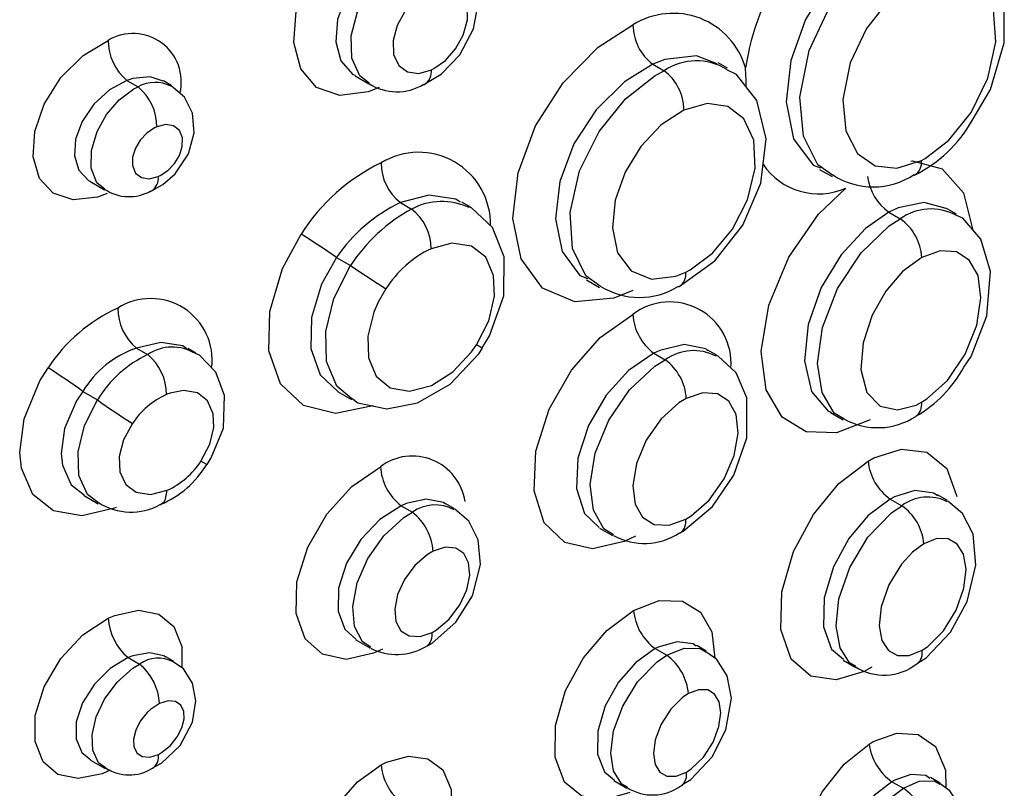
# Model space of a CAD drawing. Extents: x 0.6 to 73.6, y 1.3 to 52.9.
# Drawn here: x 33 to 33.4, y 39.5 to 39.8 of the extents above; entities that cross this region are included whole.
import ezdxf

# ---------------------------------------------------------------- set-up
doc = ezdxf.new("R2010")
doc.units = 0
doc.header["$LTSCALE"] = 1.5
doc.header["$MEASUREMENT"] = 0
doc.layers.get('0').update_dxf_attribs({"linetype": 'CONTINUOUS'})

msp = doc.modelspace()

# ---------------------------------------------------------------- linework, layer by layer
for p, q in [((33.26648125410952, 39.75813015501137), (33.27085187957758, 39.75560704663454)), ((33.29566678770942, 39.75653739027666), (33.2919886140039, 39.75866075475979)), ((33.14991280418998, 39.7535641683743), (33.15530915240822, 39.75044892285776)), ((33.06055741006681, 39.75181660413467), (33.06489856950239, 39.7493105061363)), ((33.07789331207711, 39.74983695643353), (33.07483011479016, 39.75160530258698)), ((33.17683812163932, 39.7501371600728), (33.17722759400355, 39.75032042308965)), ((33.3317604389283, 39.71696418072472), (33.3366385914035, 39.7141480832431)), ((33.04604189634546, 39.71228963154816), (33.05180047354879, 39.70896527568958)), ((33.06993827712103, 39.70839946338984), (33.07019165959832, 39.70850677747265)), ((33.16765811893993, 39.70395998670811), (33.16765710286984, 39.70396057327288)), ((33.16765811893993, 39.70395998670811), (33.17201528147935, 39.70144465031454)), ((33.19504889174449, 39.70219531596238), (33.1916336261733, 39.70416690681013)), ((33.17201528147935, 39.70144465031454), (33.17201629754943, 39.70144406374978)), ((33.3589164042868, 39.7001523381542), (33.36337491981715, 39.6975784919244)), ((33.38539990588647, 39.69943928180271), (33.38147711330814, 39.70170386175525)), ((33.14262789920674, 39.68249165914369), (33.14811467766251, 39.67932420936225)), ((33.24048567253961, 39.67369050497658), (33.24561758851837, 39.67072791294258)), ((33.06433372979205, 39.64698083957377), (33.06433804808991, 39.64697805339109)), ((33.06433804808991, 39.64697805339109), (33.06866853878962, 39.64447811432285)), ((33.06866853878962, 39.64447811432285), (33.06867285708748, 39.64447532814017)), ((33.08756769637696, 39.64504168509914), (33.08446182414647, 39.64683466697312)), ((33.19975123234289, 39.6469838639392), (33.19975586816265, 39.6469739468271)), ((33.26686310594812, 39.64498887516163), (33.2713292420041, 39.642410629696)), ((33.29168744448044, 39.64407248387614), (33.28800723863475, 39.64619702148882)), ((33.04325494311271, 39.63003021191015), (33.04906788006556, 39.62667447483614)), ((33.14303826451209, 39.62996028264088), (33.14846407876277, 39.62682802674588)), ((33.33609554957168, 39.62169591175375), (33.34095134850502, 39.61889271869717)), ((33.04353325105927, 39.58935231974756), (33.04929817870064, 39.58602429785914)), ((33.35943166295226, 39.58787688161868), (33.36393767975905, 39.58527561348568)), ((33.38185110647967, 39.58725905580995), (33.37791942328808, 39.58952876820427)), ((33.16787320827591, 39.5852732318959), (33.17234188450711, 39.58269352001834)), ((33.18883749655761, 39.58404069190843), (33.18543975819537, 39.58600216451383)), ((33.24554655886904, 39.57649693663164), (33.25066450388417, 39.57354240986329)), ((33.15022588078475, 39.5327745242103), (33.15562578524828, 39.52965722571706)), ((33.26741714991383, 39.52928800311504), (33.27193535956164, 39.52667969620474)), ((33.28735304826135, 39.5283572832119), (33.28367639866096, 39.53047976784785)), ((33.0610425835321, 39.52580320024636), (33.06550846557056, 39.52322510142193)), ((33.07883971785635, 39.52434181012289), (33.07577829869206, 39.52610912978798)), ((33.34105833750968, 39.52474931707887), (33.34590219761954, 39.52195301615841)), ((33.04622094694565, 39.48565805072273), (33.05198612860453, 39.48232988219313)), ((33.37903322661373, 39.47655822949046), (33.37513126347211, 39.47881078486512)), ((33.25123807544681, 39.477609738243), (33.25634179548074, 39.47466342338149)), ((33.36008740918297, 39.47719435147104), (33.36458707555174, 39.47459674936788))]:
    msp.add_line(p, q)
at = {"flags": 128}
for points in [[(33.1592882098675, 39.74898527196996), (33.1549525118086, 39.74727630662984), (33.14395260057928, 39.74587714295284), (33.13481365346172, 39.7490687550802), (33.12858892235498, 39.75627677785369), (33.12585020069905, 39.76663951206429), (33.12678107965732, 39.77876696372617), (33.13124664417387, 39.79161296336984), (33.13877619978211, 39.80375034932867), (33.14863379421905, 39.81391855505618), (33.1595908082395, 39.820814887174)], [(33.35851840645952, 39.80983531839588), (33.35851739038944, 39.80983473183112), (33.34636903419502, 39.80187757691591), (33.33518335677731, 39.7900369139241), (33.32629636328849, 39.77561758717864), (33.32047266234318, 39.75953766876499), (33.31868863378813, 39.74338219909356), (33.32160329432961, 39.72892787892211), (33.32926800313517, 39.71864046010674), (33.33210452153672, 39.7175065988815)], [(33.33686492101481, 39.71472841480995), (33.33112626831078, 39.71873644798465), (33.32540385685202, 39.72992577131586), (33.3240227477137, 39.74527246029656), (33.32768404513016, 39.76346381273393), (33.3359081163933, 39.78100716137094), (33.34711770321019, 39.79550067111066), (33.3594096269323, 39.80538775849924), (33.36289843057585, 39.80730561116535), (33.36289944664593, 39.80730619773011), (33.36289944664593, 39.80730619773011)], [(33.39153438139274, 39.73611531117868), (33.3986727976468, 39.74821426221327), (33.40409332515783, 39.76648216949241), (33.40401453209799, 39.78493207718753), (33.39835679985055, 39.79919869182486), (33.38872396329148, 39.80829720221816), (33.38787181388867, 39.80856201472169)], [(33.1671952355121, 39.80528141808739), (33.16719396542449, 39.80528097816381), (33.15909150504959, 39.80048368613174), (33.15183676464699, 39.7933736050168), (33.14628752963323, 39.78482081963487), (33.1429940654634, 39.77570707818656), (33.14230939298747, 39.76696716216439), (33.14436858602227, 39.75942440203548), (33.14905698740921, 39.75409968424846), (33.14989000611747, 39.75380414864041)], [(33.15545556175695, 39.75078922650931), (33.15172883895271, 39.75355870242535), (33.14864528851189, 39.76045351716549), (33.148362249489, 39.7692123370979), (33.15091712596403, 39.77911814995777), (33.15569891054216, 39.7882453869083), (33.16212825276214, 39.7960208196598), (33.16944303655632, 39.80164632534461), (33.17154833377118, 39.80276725482337), (33.17154934984127, 39.80276784138813), (33.17154934984127, 39.80276784138813)], [(33.17714376822158, 39.7505005201178), (33.18354224731276, 39.75424227537066), (33.19085141096926, 39.76184079346008), (33.19629592725995, 39.77203495197122), (33.19833438611458, 39.78337870005241), (33.19653918078859, 39.79297580514485), (33.19185782838787, 39.8001234256685), (33.18740902902769, 39.80307440790071)], [(33.37083797046316, 39.79195240286344), (33.36816230865684, 39.79051306017227), (33.35880557326712, 39.78313118502939), (33.35019285519671, 39.77216695289313), (33.34376594201927, 39.75863016828417), (33.34086815776686, 39.74433647729651), (33.34198993089223, 39.73210542702434), (33.3465877274046, 39.72321103114038), (33.35351584890336, 39.71839311699371), (33.36202297506547, 39.71745055879671), (33.37164596844558, 39.72048470329825)], [(33.37164596844558, 39.72048470329825), (33.37308550161374, 39.72125942017722), (33.38241324725387, 39.72839546411343), (33.39109402614383, 39.73923060517457), (33.39762907140478, 39.75267140333922), (33.40075513802819, 39.76697044829289), (33.39989506645395, 39.77941095219757), (33.39552580633008, 39.78854552913354), (33.38878775344148, 39.79358435265922), (33.38041920971322, 39.79475388149579), (33.37083797046316, 39.79195240286344)], [(33.17915225300874, 39.78723378573676), (33.17782177273759, 39.78657041506307), (33.17329460897217, 39.78328573323535), (33.1693384130898, 39.77872938399399), (33.16638765030814, 39.77333258347748), (33.16480451786008, 39.76740005501701), (33.1649918240297, 39.76198097177236), (33.16697846331003, 39.75766371460473), (33.17040249248569, 39.75514601510687), (33.17478359617648, 39.7545586074518), (33.17975332196804, 39.75594955305068)], [(33.17975332196804, 39.75594955305068), (33.18071392097627, 39.7564287233877), (33.18524384718224, 39.75965779967142), (33.18923039815837, 39.76419705796781), (33.19221170654694, 39.76958039729024), (33.1938438326244, 39.7754863555444), (33.19372606375117, 39.78094558286455), (33.19180400842558, 39.78532007257378), (33.18843900657137, 39.78789825076578), (33.18410302274278, 39.78855365447832), (33.17915225300874, 39.78723378573676)], [(33.25863258899039, 39.66953836844517), (33.25122194533421, 39.66659838045867), (33.23594339473166, 39.6651274577584), (33.22326836495945, 39.67047614367378), (33.21486225839027, 39.68187523426677), (33.2116823083002, 39.69770054434967), (33.21374121556528, 39.71565676817562), (33.22058406655742, 39.73404337917577), (33.2313008117551, 39.75090795215054), (33.24501274104844, 39.7648843336503), (33.25870225329555, 39.77357046904032)], [(33.05280558912759, 39.70748287166495), (33.04907664367005, 39.70609982412488), (33.03951409058386, 39.70499156406801), (33.03166434589026, 39.70763059209543), (33.02629889255303, 39.71345382493267), (33.02381333110907, 39.72183341762407), (33.02442478303455, 39.73178739653019), (33.0281553478538, 39.74255530168888), (33.03473309981048, 39.75291858550212), (33.04347457301191, 39.76162263223868), (33.05319214029034, 39.76746848703385)], [(33.29160838152701, 39.75825263804155), (33.28356142398047, 39.76136540810091), (33.27114857204222, 39.75993141506089), (33.26648227017961, 39.75813074157615), (33.26648125410952, 39.75813015501137), (33.26648125410952, 39.75813015501137)], [(33.26648125410952, 39.75813015501137), (33.26648023803945, 39.75812956844659), (33.25539815214205, 39.75131093053596), (33.24431358957381, 39.74030445238149), (33.2356030430056, 39.72690712715155), (33.23001446702825, 39.71218346731457), (33.22833001334146, 39.69764129522696), (33.23097255761346, 39.68474381792328), (33.23793771804202, 39.67541773453375), (33.24087466862098, 39.67417554653711)], [(33.30301157732328, 39.74927734314407), (33.30295980537724, 39.75192761080903), (33.30278470792473, 39.7565681985718), (33.30278035787468, 39.75670091235494)], [(33.0747572435138, 39.75153419431312), (33.06959224175291, 39.75322980902794), (33.06281200607971, 39.75255854083275), (33.0605586801544, 39.75181704405826), (33.06055741006681, 39.75181660413467), (33.06055741006681, 39.75181660413467)], [(33.24588109994433, 39.67124376374093), (33.24017618394232, 39.67533843207765), (33.23500968982849, 39.6860118022849), (33.23410424437454, 39.70011774641995), (33.23781378924392, 39.71637253132532), (33.24544549164784, 39.73174354858419), (33.25579095848623, 39.74464616455241), (33.26738987478249, 39.75374513577231), (33.27085086350749, 39.75560646006976), (33.27085187957758, 39.75560704663454), (33.27085187957758, 39.75560704663454)], [(33.27667935903351, 39.6710026512003), (33.27683602433964, 39.67107872084276), (33.29075294577251, 39.68109247345559), (33.30167398456153, 39.6951120684257), (33.30873057542159, 39.71153114486326), (33.31083272916965, 39.72896538921857), (33.30720069139639, 39.74393126365162), (33.29926224695964, 39.75406222222335), (33.29544574483778, 39.75594544961122)], [(33.06055741006681, 39.75181660413467), (33.0605561399792, 39.75181616421109), (33.05368845877436, 39.74807398798282), (33.04756790660346, 39.74246958850914), (33.04298746266299, 39.73577463088651), (33.04040429498656, 39.72879864214629), (33.03998449928075, 39.72223092072717), (33.04173839500737, 39.71660952436625), (33.04555545279256, 39.71258548539662), (33.0461293736293, 39.71238735824956)], [(33.05195259829175, 39.70920944030746), (33.0487695999914, 39.71170057179184), (33.04651608355297, 39.71744658143672), (33.04662197710708, 39.72432880935959), (33.04887206430899, 39.73180208198248), (33.052593738515, 39.73841830439306), (33.05755123971335, 39.74417161187233), (33.06329032107195, 39.74846771977158), (33.06489755343232, 39.74930991957153), (33.06489882351993, 39.74931035949511), (33.06489882351993, 39.74931035949511)], [(33.07017149695758, 39.70857081145301), (33.07463569612996, 39.71101199857273), (33.07941716318619, 39.71519331684917), (33.0846558617804, 39.72306520798746), (33.08687775303747, 39.73124162761246), (33.08623451716966, 39.73896181459097), (33.08312956575267, 39.74523784904466), (33.07786260770925, 39.74971950258261)], [(33.27938956722268, 39.67674916071358), (33.281087134564, 39.67763383242263), (33.28981441453642, 39.68413608971255), (33.29768781461168, 39.6935993594246), (33.30358156088842, 39.70506133897696), (33.30657630045343, 39.71737881663275), (33.30604129192571, 39.72839219580814), (33.30216436538601, 39.73679723380317), (33.29582202416701, 39.74158605780339), (33.28779989683315, 39.7427387738675), (33.2786293880386, 39.74016821772904)], [(33.2786293880386, 39.74016821772904), (33.26978214829184, 39.73442008131592), (33.26181898477508, 39.72598736998346), (33.2556542335555, 39.71592181772722), (33.25173042490708, 39.70488985368294), (33.25062322603698, 39.69403897536081), (33.25268594356488, 39.68427156553632), (33.25800576900488, 39.67724570022561), (33.26599055576314, 39.67403543470154), (33.27550579808602, 39.67515913656536), (33.27938956722268, 39.67674916071358)], [(33.07226231517376, 39.733656276692), (33.0713768418474, 39.73323924603747), (33.06832028076818, 39.73115992981366), (33.0657481946061, 39.72841050152761), (33.06385554180858, 39.72528801666765), (33.06273148252552, 39.72178938890418), (33.06268321919651, 39.71842519128737), (33.06387941945556, 39.71552599415951), (33.06621844454205, 39.71373329912952), (33.06931574368119, 39.71327389693076), (33.07283140967759, 39.71418475389503)], [(33.07283140967759, 39.71418475389503), (33.07352509977552, 39.71451218658959), (33.07658385175584, 39.71656842057921), (33.07917175050861, 39.71931612316168), (33.08107761221723, 39.72244124565628), (33.08221751584318, 39.72591968649105), (33.08229819815831, 39.72929673306575), (33.08113673479528, 39.73221833163809), (33.07883362143585, 39.73403821352093), (33.07576435948059, 39.73453052291387), (33.07226231517376, 39.733656276692)], [(33.36754714172511, 39.72020867363004), (33.36820626956407, 39.72029761519859), (33.37975887529103, 39.71714678095572), (33.38808083855636, 39.70782893682129), (33.39181665836307, 39.69317781028862), (33.39181640434555, 39.69317473034684)], [(33.19098003909151, 39.70406150897495), (33.18939636685622, 39.70526890249214), (33.17880958337277, 39.70682738056929), (33.16765913501001, 39.70396057327288), (33.16765811893993, 39.70395998670811), (33.16765811893993, 39.70395998670811)], [(33.35159674653146, 39.61884342235361), (33.33842141337534, 39.61382452378901), (33.32650065687984, 39.61424867693266), (33.31706730345532, 39.61995992140827), (33.31089382038347, 39.63068437199284), (33.30894375962617, 39.64565536999089), (33.31185057737669, 39.66375846698854), (33.31967682544959, 39.68256697564554), (33.33136744207097, 39.69937772680326), (33.34209731679927, 39.70964052667786)], [(33.38129990433498, 39.7016311862413), (33.37275908909913, 39.70398368393928), (33.36253585231665, 39.70185200232436), (33.35891769025051, 39.70015278724286), (33.3589164042868, 39.7001523381542), (33.3589164042868, 39.7001523381542)], [(33.19960777594785, 39.64706619462538), (33.20253066030658, 39.65173058488435), (33.20815533852411, 39.66741540320656), (33.20829663577021, 39.68268711351612), (33.20367075444565, 39.69414823417625), (33.1955201895027, 39.70191567061285), (33.19456860811647, 39.70223072194331)], [(33.3589164042868, 39.7001523381542), (33.35891538821672, 39.70015175158943), (33.3497836964746, 39.69381290959075), (33.3402370036074, 39.6835435162789), (33.33239738786246, 39.67070973746759), (33.32723135415537, 39.65625673282936), (33.32582106475432, 39.64204180740359), (33.32861400327491, 39.63004865976785), (33.33516655986872, 39.62227279177775), (33.33625697770633, 39.62192462129097)], [(33.38824956969475, 39.63955298721454), (33.39117569277687, 39.64374990532733), (33.39731046992895, 39.65967316330374), (33.39864642745289, 39.67701704287138), (33.39484962756501, 39.68964029924963), (33.3878051184133, 39.69784889146196), (33.38513758516766, 39.69906638045968)], [(33.34124416720246, 39.61934306300141), (33.33750807750212, 39.62156066835182), (33.33272873784264, 39.62957529379683), (33.33100562586435, 39.64092005608093), (33.33290254933145, 39.65507095618106), (33.33879604159068, 39.67036922674554), (33.34798288688705, 39.68432098136573), (33.35903907887339, 39.6948044023687), (33.36337390374706, 39.69757790535962), (33.36337491981715, 39.6975784919244), (33.36337491981715, 39.6975784919244)], [(33.15690050867353, 39.62434522578329), (33.1568706616148, 39.62432770168395), (33.14222480515295, 39.62136198050335), (33.12963369641926, 39.62445438141386), (33.12068646902576, 39.63294831257008), (33.11615324059201, 39.64590267928422), (33.11646031602284, 39.66133809705028), (33.12146538200201, 39.67814604593188), (33.12878337276739, 39.69161122815269)], [(33.19744094298849, 39.64826462294204), (33.20222113995712, 39.65772008030348), (33.204477069562, 39.66733628083502), (33.20414262374329, 39.67535350786788), (33.20102205024877, 39.68254490294258), (33.19542150369575, 39.68694795396642), (33.18772702721193, 39.68810851760125), (33.17961951823879, 39.68591341788749)], [(33.37163768112396, 39.62575758296596), (33.37376403004089, 39.62708338046431), (33.38179422243104, 39.63434418198814), (33.38874795207114, 39.6445416339017), (33.39332639562363, 39.65593887851432), (33.39494802760224, 39.66670833068177), (33.39379504207398, 39.67539641649657), (33.39036429731009, 39.68147744606861), (33.38531941408448, 39.68469271811699), (33.37893147672044, 39.68508374205196), (33.37178351893326, 39.68251219885703)], [(33.14262789920674, 39.68249165914369), (33.14262716890637, 39.68249065089014), (33.13676615913766, 39.67204542127787), (33.13276363680987, 39.6589712864368), (33.13252397127872, 39.64680053417412), (33.13620106540978, 39.63653309626572), (33.14313685506247, 39.63003215820679)], [(33.14863544533294, 39.62716543146898), (33.14272585471332, 39.63205799860854), (33.1387308259024, 39.64178993117295), (33.1384288625742, 39.65343035112734), (33.14162700666922, 39.66643578826286), (33.14811394736212, 39.6793232011087), (33.14811467766251, 39.67932420936225), (33.14811467766251, 39.67932420936225)], [(33.37178351893326, 39.68251219885703), (33.3642890653712, 39.67696983027732), (33.35769080149967, 39.66927552585874), (33.35231828330014, 39.65983425506367), (33.34877272261673, 39.64908226854148), (33.34796189868936, 39.63853889284395), (33.3503110844767, 39.62964906214752), (33.35542364749558, 39.62427113550535), (33.36221937823757, 39.62274861876266), (33.36955141934706, 39.62467873797195), (33.37163768112396, 39.62575758296596)], [(33.16198695551603, 39.67022066138036), (33.15892426626414, 39.66491793583658), (33.15720380559372, 39.66101018240929), (33.15484807885524, 39.65166372027069), (33.15508050488705, 39.64313205541109), (33.15809048550332, 39.63596012511867), (33.16358815496029, 39.63145633083211), (33.17119010556205, 39.63013382683698), (33.17978685228083, 39.63237758406414), (33.1882003571103, 39.63772780816835), (33.19548053101722, 39.64545590642214), (33.19744094298849, 39.64826462294204)], [(33.25962713108989, 39.57328964120497), (33.25530381638515, 39.57119947002316), (33.24289950578603, 39.56836214777677), (33.23199081859897, 39.57083981598876), (33.22396303937529, 39.57860706559745), (33.21995353156566, 39.59114571430527), (33.22065420714543, 39.6065651793611), (33.22586753573974, 39.62305011314211), (33.23466143180707, 39.63836873349452), (33.24590081805441, 39.65107699327335), (33.25861893554864, 39.66014598609728)], [(33.08406314364711, 39.64663237563725), (33.08245130721916, 39.64781470087627), (33.07377752968712, 39.64915489344069), (33.0643344918446, 39.64698127949735), (33.06433372979205, 39.64698083957377), (33.06433372979205, 39.64698083957377)], [(33.19975586816265, 39.6469739468271), (33.19976688617263, 39.64695072705508), (33.199389701906, 39.64712589560057), (33.19860335891724, 39.6475702062741), (33.19744094298849, 39.64826462294204)], [(33.28801873292758, 39.6458812894146), (33.28719244568364, 39.646634791092), (33.27874131450884, 39.64834559266636), (33.26920336937002, 39.64607650450444), (33.26686437603573, 39.64498931508521), (33.26686310594812, 39.64498887516163), (33.26686310594812, 39.64498887516163)], [(33.09190764922933, 39.60143224717278), (33.09358019584482, 39.60397123948088), (33.09831117691874, 39.6155794251623), (33.09881013083455, 39.62844726413897), (33.09531799321104, 39.63761025125487), (33.08890728952667, 39.64420386010974), (33.08737664344889, 39.64482520606178)], [(33.14867767574583, 39.62723116996253), (33.15094513139573, 39.62556857870189), (33.16230758913204, 39.62323454835445), (33.17438923397498, 39.62553129065233), (33.18709906414759, 39.63282985572249), (33.19835651739112, 39.64479916919512), (33.19981537176697, 39.64693964656625)], [(33.26686310594812, 39.64498887516163), (33.26686205812584, 39.64498827026671), (33.25697734731853, 39.63818269434388), (33.24817135366675, 39.62850835706348), (33.24122060873252, 39.61669573770358), (33.23709809487822, 39.60392664326197), (33.23655719631923, 39.59193604487535), (33.23972412801135, 39.58224673683971), (33.24546060569034, 39.57676176378403)], [(33.25111179698662, 39.57385724113999), (33.24733128597229, 39.57618207335751), (33.24317800424573, 39.58355668315382), (33.24192134781666, 39.59359554523121), (33.24387753674665, 39.60584468751539), (33.24918116856971, 39.61875529838879), (33.25731211065916, 39.63064904182266), (33.26724660890059, 39.63984635895801), (33.27132819418182, 39.64241002480109), (33.2713292420041, 39.642410629696), (33.2713292420041, 39.642410629696)], [(33.27721581228587, 39.57459334643998), (33.27840166133093, 39.57524185879929), (33.2898357520082, 39.58489612810062), (33.29814069609961, 39.59720743566682), (33.30321812532011, 39.61188845500374), (33.30322599986326, 39.62747206726907), (33.29903690166624, 39.63728985874579), (33.29208272749547, 39.64383665845207), (33.29126155235413, 39.6441070223336)], [(33.05634157652568, 39.5845999840996), (33.05569500667792, 39.58432351389152), (33.04291424211254, 39.58130103864542), (33.03184561914375, 39.58326566250673), (33.02373826893157, 39.58968336297343), (33.01923377622992, 39.59995772033147), (33.01855986774645, 39.60606533915443), (33.02026369026922, 39.61932805544315), (33.02648476987409, 39.63420041888918), (33.02966611706054, 39.6392727585575)], [(33.04325494311271, 39.63003021191015), (33.04325395879482, 39.63002935029779), (33.04080542040455, 39.62632516139799), (33.03604744996903, 39.61550177006559), (33.03474411782045, 39.6057338419798), (33.03526666361356, 39.60119997149992), (33.03875911875896, 39.59349643568294), (33.04382362483808, 39.58954723156525)], [(33.08952131337955, 39.60271896576229), (33.09299779717333, 39.60936555991665), (33.09457610328849, 39.61589487331338), (33.09435564783236, 39.6213033255482), (33.09215512579927, 39.62630111874647), (33.08822064841495, 39.62941555255115), (33.08268954390175, 39.63042143006912), (33.07742563406858, 39.62936457179299), (33.07623343458548, 39.62890510462556), (33.07601717041845, 39.62881340022389)], [(33.27933854145313, 39.5800223684751), (33.28149622978174, 39.58132695923027), (33.28850200126148, 39.58748541097006), (33.29441756129285, 39.59581108912236), (33.29833114573606, 39.60495865782796), (33.29985363150095, 39.61372287667575), (33.29904563351853, 39.6209528068332), (33.29618914298938, 39.6262093286046), (33.29174234401719, 39.62909109176967), (33.28599541986765, 39.62947991485065), (33.27957344415577, 39.62725705705118)], [(33.04947849938841, 39.58633959222729), (33.04517226736198, 39.58959025359995), (33.04176976617123, 39.5970433449698), (33.04139229613487, 39.60631993602657), (33.0439285023221, 39.61660774909703), (33.04906689574767, 39.62667361322379), (33.04906788006556, 39.62667447483614), (33.04906788006556, 39.62667447483614)], [(33.27957344415577, 39.62725705705118), (33.27671403242513, 39.62552770882856), (33.26971858040719, 39.6192476131903), (33.26387258942441, 39.61090841217958), (33.26002555757172, 39.60174293932859), (33.25861382344603, 39.59301684156601), (33.25952917558331, 39.58588848734597), (33.26248479645007, 39.58073173025947), (33.26703396448325, 39.57794514943269), (33.27287268421449, 39.5776720970705), (33.27933854145313, 39.5800223684751)], [(33.06269763469084, 39.61745291659098), (33.0592567451022, 39.61105273029261), (33.0575732757333, 39.60451080861347), (33.05783199257854, 39.59847413247162), (33.06015803101926, 39.59354851069587), (33.06421402403524, 39.59053063341862), (33.06982015897371, 39.58965490203281), (33.07636460288293, 39.59132166470229)], [(33.35075515473187, 39.60276680772326), (33.35295342235946, 39.6039651657544), (33.36385280615481, 39.60745104537902), (33.37381499230607, 39.60620302646895), (33.38152944091749, 39.59980216490484), (33.3855447435018, 39.58890919398941)], [(33.09196111991753, 39.60139682932021), (33.09196512069349, 39.60136107036671), (33.0915494210202, 39.60153864197319), (33.09072326078501, 39.60199721588633), (33.08952131337955, 39.60271896576229)], [(33.35226776556563, 39.52198583809142), (33.34920075801587, 39.52031617288056), (33.33827355930197, 39.51702278689937), (33.32831367518449, 39.51850649225663), (33.3206355510786, 39.52514801328046), (33.31654169357589, 39.53677676300588), (33.31692994348079, 39.55152893303564), (33.32155719014953, 39.56731353350814), (33.32936132282198, 39.58181756357133), (33.33931552329742, 39.59389590256622), (33.35075515473187, 39.60276680772326)], [(33.16068146421853, 39.52910992074675), (33.15710905705836, 39.52745675502902), (33.14642879512715, 39.52510165427177), (33.13718084274085, 39.52707197187762), (33.13038717589123, 39.5331818427606), (33.12683131162211, 39.54305816615458), (33.12713381473755, 39.55543708367087), (33.13132805678939, 39.56902726264728), (33.13881865246033, 39.5819602544242), (33.14864874950061, 39.59282449938891), (33.1598152327194, 39.60052932697199)], [(33.07354538942502, 39.58563714177178), (33.0750975952399, 39.5867937136492), (33.0756658006824, 39.58777303880638), (33.07636460288293, 39.59132166470229)], [(33.37786944534081, 39.58910069610474), (33.37649130503226, 39.59023696828635), (33.36912292354116, 39.59120859175248), (33.3610718699621, 39.58874281160826), (33.35943293303987, 39.58787732154227), (33.35943166295226, 39.58787688161868), (33.35943166295226, 39.58787688161868)], [(33.18531716298926, 39.58581992638585), (33.18456892262867, 39.5864600822879), (33.17775363253756, 39.58783307459719), (33.16989629907052, 39.58614872813818), (33.16787447836352, 39.58527367181948), (33.16787320827591, 39.5852732318959), (33.16787320827591, 39.5852732318959)], [(33.35943166295226, 39.58787688161868), (33.35943064688217, 39.58787629505392), (33.3508451721909, 39.58139254444546), (33.3432459364014, 39.5723626919076), (33.33719433411139, 39.56130589542518), (33.33359844620659, 39.54919841118452), (33.33331356555668, 39.53788537050234), (33.33645946142283, 39.52910789631623), (33.34107783335443, 39.52514512525559)], [(33.3700873645644, 39.52359009475852), (33.37347787930337, 39.52569381390704), (33.38306218263979, 39.53577553052936), (33.38956593611736, 39.54772162613909), (33.3929733430215, 39.56192454304237), (33.39184987115395, 39.5740736690143), (33.3876818087829, 39.58221637134388), (33.38194464843181, 39.58702267263877)], [(33.16787320827591, 39.5852732318959), (33.16787219220583, 39.58527264533113), (33.15955743668766, 39.57985530432789), (33.15219537388239, 39.5720930860885), (33.14656247184763, 39.56275984951152), (33.14342459340948, 39.55295215398199), (33.14320896428626, 39.54399052343835), (33.14585563634299, 39.53687111133291), (33.15031465990836, 39.53292462729856)], [(33.17797005546554, 39.53029201564333), (33.1800354719296, 39.53138554171507), (33.18936464641827, 39.53961551818979), (33.19581192862569, 39.54993569805148), (33.19904461910357, 39.56218450468256), (33.19812294828046, 39.57195389370322), (33.19437790446251, 39.57925987193809), (33.18890433491785, 39.58387630372282)], [(33.34597787896473, 39.52238419426482), (33.343536945224, 39.52373030694916), (33.33978261389043, 39.52963568642406), (33.33824649055987, 39.53808675376796), (33.33933181217097, 39.54882379540506), (33.34356379170076, 39.56112805270261), (33.350698397692, 39.57296960248809), (33.3598906091085, 39.58247170024221), (33.36393664781286, 39.58527501775583), (33.36393767975905, 39.58527561348568), (33.36393767975905, 39.58527561348568)], [(33.15602830776265, 39.52988783894493), (33.15276577022603, 39.53199543179629), (33.14965932645612, 39.53798735933749), (33.14894429888642, 39.54575144024072), (33.15068898647789, 39.5550284943743), (33.15484903142095, 39.56456591531756), (33.16114663380405, 39.57348525756306), (33.168994600375, 39.58061711726081), (33.17234086843702, 39.58269293345357), (33.17234188450711, 39.58269352001834), (33.17234188450711, 39.58269352001834)], [(33.27722854491412, 39.57457312628325), (33.27721940028336, 39.57456784529347), (33.27703695219883, 39.57446834881627)], [(33.37189608044729, 39.52864185006419), (33.37409858699228, 39.5301233717971), (33.38024681119688, 39.53625020282375), (33.38526541948514, 39.54435842465865), (33.38830350078969, 39.55291930385583), (33.38913402695103, 39.56046126205695), (33.38812616480777, 39.56629894882697), (33.38566371895823, 39.57026644403206), (33.38213211336239, 39.57230172098788), (33.37760822007255, 39.57237670469975), (33.37261591847381, 39.57038580643173)], [(33.18039912976325, 39.56744023002712), (33.17827786119673, 39.56620300276093), (33.17329089396593, 39.56189813622463), (33.1692241052053, 39.55638064485404), (33.1665397432989, 39.55045769998266), (33.16543000425359, 39.54473129157105), (33.16588739455253, 39.5399527114559), (33.16782199199322, 39.53632436424152), (33.17103890163261, 39.53426114319758), (33.17530360179435, 39.53399813336694), (33.18003343978944, 39.53562370880586)], [(33.18003343978944, 39.53562370880586), (33.18177869892034, 39.53664151817968), (33.18677696993083, 39.54089189654833), (33.1908837982032, 39.5464128471687), (33.19359988054757, 39.55233356865759), (33.19475820044377, 39.55806602163274), (33.19435189941879, 39.56288993563916), (33.19246670838594, 39.56656382009255), (33.18930733371508, 39.56867257866152), (33.1850977553554, 39.56899586584071), (33.18039912976325, 39.56744023002712)], [(33.37261591847381, 39.57038580643173), (33.36813558918884, 39.56707070005929), (33.36383910508476, 39.56239683751684), (33.35887203060108, 39.55428638924853), (33.35588421301352, 39.54571199100661), (33.35512865377311, 39.53822474963563), (33.35619690858201, 39.53246094118485), (33.35871076122737, 39.52855715163822), (33.36229821892567, 39.52657788053412), (33.36687675773473, 39.52657375219232), (33.37189608044729, 39.52864185006419)], [(33.25892763034115, 39.54428001067856), (33.26898881982126, 39.54807901677395), (33.27808972781503, 39.54781542647579), (33.28512529872521, 39.54359341846697), (33.28955314163989, 39.53581530433483), (33.29081152856331, 39.52557153003326)], [(33.05322675017757, 39.54118705884589), (33.05579728048235, 39.54231200770508), (33.06510464121639, 39.54433508738664), (33.07305345274321, 39.54279397741415), (33.07887959860717, 39.53794010247596), (33.08205665924794, 39.53008027200927), (33.08206897909771, 39.52173980276012)], [(33.25743826211057, 39.47294391449465), (33.24754805817436, 39.47014501537261), (33.23870291407215, 39.47146967624148), (33.23193982458162, 39.47704693465644), (33.22822697748447, 39.48673613587877), (33.22836706814735, 39.4992104859429), (33.23233650469301, 39.51288030414915), (33.23935881906381, 39.52570660644909), (33.24846439462954, 39.53644763948783), (33.25892763034115, 39.54428001067856)], [(33.05395628849818, 39.48164044931085), (33.05082577656815, 39.4802740575379), (33.04148894980165, 39.47837534484306), (33.03353115240502, 39.48005381368306), (33.02771453219812, 39.48502346823143), (33.02458014650088, 39.49297627436326), (33.02465644701378, 39.503064819397), (33.02812391318555, 39.51438424060194), (33.03464301884706, 39.52538598074044), (33.04334486531519, 39.53466495934779), (33.05322675017757, 39.54118705884589)], [(33.17801025373825, 39.53022928396163), (33.17795916446433, 39.53019831318474), (33.17774702808201, 39.53008372413019)], [(33.26741714991383, 39.52928800311504), (33.26741587982623, 39.52928756319146), (33.25980240317945, 39.52383716780547), (33.25307716229956, 39.51618126671963), (33.2478318592498, 39.5068843830235), (33.24487757197502, 39.49695946926543), (33.24478857058608, 39.48792222773911), (33.2475096380243, 39.48100826030256), (33.2514309382497, 39.47781142198973)], [(33.28345470486941, 39.53025557362916), (33.28232308856511, 39.53114314911902), (33.27601405539355, 39.53201526793664), (33.26895919502786, 39.53004975284357), (33.26741816598391, 39.52928858967981), (33.26741714991383, 39.52928800311504), (33.26741714991383, 39.52928800311504)], [(33.27193535956164, 39.52667969620474), (33.27193662964923, 39.52668013612832), (33.27871295980304, 39.52943371357738), (33.28497934978324, 39.52935149406431), (33.28718476165362, 39.52803104278911)], [(33.0610425835321, 39.52580320024636), (33.06104131344451, 39.52580276032278), (33.05400350400491, 39.52156988953143), (33.04779185480051, 39.51543741164444), (33.04314987511556, 39.50812613705982), (33.0407112751608, 39.50064724456706), (33.04066466294569, 39.49396057371074), (33.04284946764466, 39.48868211034136), (33.04635106742083, 39.48575839529855)], [(33.07563061925573, 39.52598984873794), (33.07496887186107, 39.52653033496745), (33.06942039889988, 39.52769891015163), (33.06287150968403, 39.52651733675729), (33.06104359960219, 39.52580378681112), (33.0610425835321, 39.52580320024636), (33.0610425835321, 39.52580320024636)], [(33.25650087395333, 39.47499960112866), (33.25416889785306, 39.47633938563352), (33.25112459311926, 39.48142707021213), (33.25004247847937, 39.48839580101195), (33.25111347985271, 39.49708094967325), (33.25466277141847, 39.50682398161284), (33.26052886153759, 39.51628208250213), (33.2682307997861, 39.52413891845016), (33.27193431173936, 39.5266790913098), (33.27193535956164, 39.52667969620474), (33.27193535956164, 39.52667969620474)], [(33.27781243593856, 39.47590998686826), (33.28137430137161, 39.47806923012388), (33.28968442107001, 39.48697656328945), (33.2950699735436, 39.49747282084483), (33.29722728084592, 39.50996050855112), (33.29556311680864, 39.51867174578514), (33.29151506184019, 39.52507386148484), (33.28723683524545, 39.52809982551754)], [(33.0521671795927, 39.48261391869914), (33.04943595145365, 39.48453632034038), (33.04720653492753, 39.48953505178386), (33.04695543860791, 39.49553535747741), (33.04854803320863, 39.50253226296603), (33.05180482359884, 39.50947674461601), (33.05666465506033, 39.51610206081078), (33.06283921770665, 39.52158999021246), (33.06550744950047, 39.52322451485715), (33.06550846557056, 39.52322510142193), (33.06550846557056, 39.52322510142193)], [(33.07085832858245, 39.48270792404369), (33.07407415864738, 39.48439228204688), (33.08139160962551, 39.49142539576941), (33.08622016517971, 39.50046786917699), (33.0875592185422, 39.5088567562522), (33.08619235026116, 39.5157939613063), (33.08266274505328, 39.52133056035893), (33.07867286009719, 39.52408151373429)], [(33.37018343081566, 39.52345373278665), (33.36988084831975, 39.52325317880165), (33.36984657183049, 39.52323309087728)], [(33.2804261809741, 39.51168756023482), (33.27819873308377, 39.51023181833129), (33.2734563212214, 39.50557007723656), (33.26970295832963, 39.49969792124692), (33.2674204838938, 39.49359164144353), (33.26674594036652, 39.48818658228512), (33.26742178573359, 39.48396061731178), (33.26924124973284, 39.48098328247956), (33.27199876868534, 39.47940107581907), (33.2756249958078, 39.47935318766265), (33.27960081454367, 39.48092360734728)], [(33.27960081454367, 39.48092360734728), (33.28149264178424, 39.48215890267721), (33.2862501994413, 39.48676896030783), (33.29004499894121, 39.49264772890496), (33.29236043215042, 39.49874282083414), (33.29308574742973, 39.50417718961509), (33.29245070362698, 39.50845310939341), (33.29066721485914, 39.51147321389817), (33.2879529741418, 39.51309419340056), (33.28437408953485, 39.51319493376498), (33.2804261809741, 39.51168756023482)], [(33.07332474345576, 39.50784325942483), (33.06980056787239, 39.50551569179325), (33.06844684499808, 39.50424666372371), (33.06575394175252, 39.50083407979605), (33.06398544001843, 39.4973095402075), (33.06315184977075, 39.49386273713959), (33.06328295456383, 39.49092475350803), (33.06440507696328, 39.48852691868403), (33.06653739529197, 39.48705253987326), (33.06953165857412, 39.48680703928672), (33.07285998664871, 39.48787696971739)], [(33.07285998664871, 39.48787696971739), (33.07414496603138, 39.48858946421285), (33.0775536906514, 39.49134757486648), (33.08026593098074, 39.49476838750567), (33.08204719709528, 39.4982994147276), (33.08289742549059, 39.50174027577626), (33.08278867423937, 39.50469497755265), (33.08168998495623, 39.5071101546046), (33.07959046663997, 39.50860200385904), (33.07663084499725, 39.50887601125986), (33.07332474345576, 39.50784325942483)], [(33.35117912585068, 39.49194754335097), (33.35280253595192, 39.49288854445423), (33.36194921472779, 39.49622527874037), (33.37038167561478, 39.4957121637688), (33.3771157753557, 39.49091481765801), (33.38106104848467, 39.48168859548113), (33.38115376487987, 39.47476527072105)], [(33.35061427026422, 39.42243316490145), (33.34145468422307, 39.41924913380753), (33.33303392401814, 39.41994734020082), (33.3263404512045, 39.42494002209393), (33.32249089505271, 39.43436786634088), (33.32248055971482, 39.44689617613223), (33.32624951293195, 39.46063474831992), (33.33286528813632, 39.47337153199932), (33.34133859821594, 39.48399656688387), (33.35117912585068, 39.49194754335097), (33.35117912585068, 39.49194754335097)], [(33.16006988528429, 39.48377854343589), (33.16214139816887, 39.48480664913447), (33.17078634471227, 39.4872155111392), (33.17840217102112, 39.48619757139035), (33.18419456430695, 39.48177239990544), (33.18749345810127, 39.47408350742346), (33.18762405485931, 39.46550420593836)], [(33.07095253733058, 39.48255729128793), (33.07084619924582, 39.48249148026119), (33.07054998306401, 39.48233859974032)], [(33.16139960350287, 39.42553410411622), (33.15880516379893, 39.42424840359153), (33.15014246778125, 39.42195248841388), (33.14252791155999, 39.42309669824336), (33.13675533164081, 39.42763831170271), (33.13350876545583, 39.43543338051282), (33.13345196078768, 39.44559585158565), (33.13671684798638, 39.45698632979231), (33.14280056761672, 39.46791034132684), (33.15083447501311, 39.47711431525187), (33.16006988528429, 39.48377854343589)], [(33.37495607076303, 39.47847733114726), (33.37335275979814, 39.47961385018915), (33.36755577832083, 39.48002481302713), (33.36122890041841, 39.47783104040739), (33.36008842525305, 39.47719493803582), (33.36008740918297, 39.47719435147104), (33.36008740918297, 39.47719435147104)], [(33.27792534672668, 39.47574668635862), (33.27764281573884, 39.4755597639858), (33.27753489004456, 39.47549919662114)], [(33.36008740918297, 39.47719435147104), (33.36008639311289, 39.47719376490627), (33.35309178252797, 39.47171963859263), (33.34691564814825, 39.4641639954019), (33.34200186971572, 39.45489572564074), (33.33920507330403, 39.44486843907281), (33.33922271164565, 39.43579801331491), (33.34198608887722, 39.42915367995252), (33.34534400999301, 39.42666439695297)], [(33.36458707555174, 39.47459674936788), (33.36458809162181, 39.47459733593264), (33.37069187863634, 39.47736157239713), (33.37647361906237, 39.47756040046535), (33.3788945647994, 39.47627519742433)], [(33.37056669562671, 39.42526226194423), (33.37434536501402, 39.42781359009275), (33.38199222908874, 39.43694928810866), (33.38677025103235, 39.44733092761014), (33.38845146599574, 39.45996408781215), (33.38667453405517, 39.46776192471926), (33.38280722842907, 39.47362248783288), (33.37891991892323, 39.47630860812556)], [(33.35007368922713, 39.42389692876047), (33.34835627676698, 39.42477105823679), (33.3454425529151, 39.42906206458824), (33.34411297758137, 39.43523674940711), (33.34462490226687, 39.44320725690967), (33.34752621101241, 39.45291705517835), (33.35288420258496, 39.4628019469142), (33.36045006682264, 39.47147252121454), (33.36458605948165, 39.47459616280311), (33.36458707555174, 39.47459674936788), (33.36458707555174, 39.47459674936788)]]:
    msp.add_lwpolyline(points, dxfattribs=at)
for centre, radius, start, end in [((33.3951878629486, 39.74313427109217), 0.09339807679572072, 118.5301756450946, 171.6478898044847), ((33.2743839389357, 39.74852466307863), 0.02955008732283362, 16.06282433846696, 122.0515148377042), ((33.27800313180289, 39.77361473459926), 0.01930092926764441, 180.1314046537881, 233.3475361186425), ((33.06290957861212, 39.75122330509974), 0.0189297264536515, 346.4390299570721, 120.8867480091934), ((33.0734626085339, 39.76744824336876), 0.02027047835202411, 179.9427800003315, 230.4575361855257), ((33.28349665794019, 39.73688032858676), 0.02259602594883795, 58.00373079378024, 124.028268832066), ((33.17369460041103, 39.75528683598878), 0.006094858555330864, 305.4271848034198, 6.242329184473586), ((33.25932565659754, 39.7401221393186), 0.0193037864360521, 0.1367659635453443, 53.3377696746183), ((33.07161948537939, 39.73679019873914), 0.01421016564100285, 64.38645516269527, 118.2269562281691), ((33.05198959256143, 39.73367905976936), 0.02027273541447304, 359.9356093578277, 50.44895408495528), ((33.16628214041413, 39.76753665292512), 0.02019649758818777, 236.9980069664277, 301.3138456107425), ((33.34557507168037, 39.76206288959624), 0.05277816759772706, 296.2850261692941, 330.5519178181631), ((33.17476896257043, 39.69550296322491), 0.02814351776454237, 358.7263078527208, 121.5285196757796), ((33.19313947606889, 39.65090928255798), 0.07614693957967053, 115.7547843899401, 147.6887389122188), ((33.179782581772, 39.71952549832055), 0.01973053801461443, 180.0974670745868, 232.0804876589684), ((33.3314106656599, 39.73354864785587), 0.02618783631453498, 213.7331754867634, 294.0840859750456), ((33.36584171339021, 39.7197103734913), 0.005855677876878252, 300.9705520003697, 7.598805452210521), ((33.0669062976926, 39.71348678806352), 0.005966079813134443, 303.413228477036, 6.718362020049343), ((33.35275771398568, 39.73904262578378), 0.02895678005956061, 236.7814363270824, 303.5877994860356), ((33.37059665574432, 39.7165974439492), 0.02017101332901617, 187.0681016508347, 234.6154595397099), ((33.06143104493248, 39.72355251321551), 0.01726612836768825, 236.5234717350512, 299.3531331966221), ((33.1948132340696, 39.64697660165297), 0.0631239137199057, 115.4804780528121, 145.7625087601283), ((33.18387354564521, 39.67899063192908), 0.02539293938640724, 65.08836206878267, 117.8391269410766), ((33.20477457162188, 39.64207371312733), 0.06780813412295951, 118.8882231352095, 146.6774694734673), ((33.16014121961499, 39.68600393824583), 0.01947850895765975, 359.7337345906676, 52.43601730536241), ((33.37537938412223, 39.68101746045545), 0.02045421537403, 61.56730822804552, 125.9369331945594), ((33.35189224103256, 39.68129033766343), 0.01992877019032884, 3.515090192758582, 54.81726770448575), ((32.90025474839004, 39.32961064405639), 0.4281001694064989, 55.5171240612548, 57.73604755987001), ((33.19826148851055, 39.64721463050118), 0.04295485072474323, 115.721035422987, 147.6163163523991), ((33.40624234606442, 40.0575461295691), 0.4579101594413132, 235.6873721459653, 237.7636276623936), ((33.27364211383079, 39.67595832939965), 0.005801606213719082, 300.3675144347226, 7.834520922485737), ((33.26128378402191, 39.69537556065545), 0.02857656513980568, 237.4189182222155, 302.1650767592134), ((33.06986879937492, 39.64234959457372), 0.02403655245849324, 352.633301097769, 122.4058764934209), ((33.273141533336, 39.64108905045735), 0.02395981307269249, 355.437821603428, 127.3097075269578), ((33.08391668032894, 39.60350584930939), 0.06497996161973686, 114.4831796850403, 146.6034938778052), ((33.07692061954276, 39.66243883287881), 0.01993437610296979, 179.4131513797534, 230.8453088814824), ((33.2789491158273, 39.66138324640391), 0.0203677942652009, 183.4826286718152, 233.6021805208926), ((33.07701805620769, 39.60961515932971), 0.03945590524256178, 108.7458948377076, 148.8405301118271), ((33.08843916507381, 39.60302133632388), 0.04592975185786716, 115.4963491426288, 149.0037533903735), ((33.05610108054194, 39.62902713239122), 0.01991723669109122, 359.3851463249708, 50.86122593740171), ((33.07829028239838, 39.62999874674648), 0.01738003562373945, 58.48594646909991, 123.5968592568587), ((33.28239478623398, 39.62706202052887), 0.01892157690228111, 62.19015199903768, 125.7896313866811), ((33.25924127615519, 39.62601486241432), 0.0203700786233004, 3.496142412575255, 53.60008221893503), ((32.88054270203403, 39.40541458540113), 0.277357960154745, 54.08043139727926, 57.47572559735173), ((33.34486681456848, 39.66303389267564), 0.04932967021599089, 299.8820719998657, 331.5755432789087), ((33.22390612493584, 39.87040660473993), 0.2999562396004166, 234.3467555319036, 237.4904599892881), ((33.0887730873559, 39.60036934695864), 0.03117334731900462, 114.1541532763764, 146.768823377514), ((33.36631776734554, 39.62469956726831), 0.005424101752944677, 304.7669330823537, 11.24812535772468), ((33.35450158976002, 39.64307194638481), 0.02726301959885697, 240.8388678333983, 303.149712806342), ((33.06378431761954, 39.61913648864861), 0.03052749594174406, 294.3366245884133, 327.4663655328752), ((33.17233769424317, 39.5839026199094), 0.02081488482696801, 8.334714222915617, 126.9853569460143), ((33.37124147108874, 39.60473148135034), 0.02058030855781506, 185.4780125916335, 234.9815497338924), ((33.05889795312149, 39.62131058620889), 0.03848391476633395, 292.7788581296313, 328.9532170593293), ((33.18066045270713, 39.60178328937296), 0.020882902529102, 183.4425290942791, 232.2417734727596), ((33.37410979762367, 39.57163631404102), 0.01701477214637594, 63.31128104165713, 126.7153824105644), ((33.0621544473648, 39.6065749415888), 0.02379652427213687, 237.8853028392674, 298.5609799699093), ((33.18127977020333, 39.57027703871286), 0.01529884991521176, 61.00080385701857, 125.7478669152078), ((33.35213317135469, 39.56842170587082), 0.02057670091533042, 5.477372947759607, 54.99252940684256), ((33.15954961723783, 39.56618157648009), 0.02088746948050456, 3.454666972699756, 52.23404852070821), ((33.27362257178856, 39.57910251823829), 0.005789510658465391, 308.5242581982195, 9.14202154208219), ((33.26312813255221, 39.59578328697209), 0.02528188332584948, 241.498568120374, 303.2096656756407), ((33.27986349886464, 39.54623567597535), 0.02102701161805131, 185.3366378993331, 233.7064880495643), ((33.07473466249846, 39.54243688054447), 0.02154419519687386, 183.3257095211741, 230.5403626116457), ((33.17428567084497, 39.53470280531967), 0.005821074734939717, 309.7802283080149, 9.102527533999455), ((33.16622872892007, 39.54935683867758), 0.02234830974343511, 242.6533396345998, 300.9085038612681), ((33.07275297561213, 39.51327151601608), 0.01231084027083837, 61.29987574325948, 126.0482211919997), ((33.25949260270937, 39.50973225646561), 0.02102469766241079, 5.33623743692028, 53.71400194401389), ((33.36624233210229, 39.52763146912592), 0.005743321337781326, 313.3304871093914, 10.1323614701512), ((33.05181793199141, 39.50659142084579), 0.02154321329771304, 3.331234379307136, 50.54353635529348), ((33.35697176113854, 39.53960585099527), 0.0207111300239223, 237.2354807164603, 308.2217574207983), ((33.37219959854069, 39.49457404177448), 0.02118392706937417, 187.1221697466895, 235.1267310900404), ((33.06706461358503, 39.48695317509079), 0.005868538613602225, 311.4910373121784, 9.056871658091575), ((33.06143852549131, 39.49682527659461), 0.01701581802717101, 236.8725788350185, 302.2241211897407), ((33.1815782231091, 39.48576053803502), 0.02159946523821483, 185.2649404103525, 232.2695231279872), ((33.27395935197254, 39.47988983404895), 0.005735397734589477, 313.7485111544958, 10.38399547849129), ((33.26645707538137, 39.49058377742244), 0.01861664487827359, 237.3818435075245, 306.3704680326536), ((33.35248689913874, 39.4572205209095), 0.0211742198123856, 7.107237167417089, 55.1480437118784)]:
    msp.add_arc(centre, radius, start, end)

doc.saveas('drawing.dxf')
